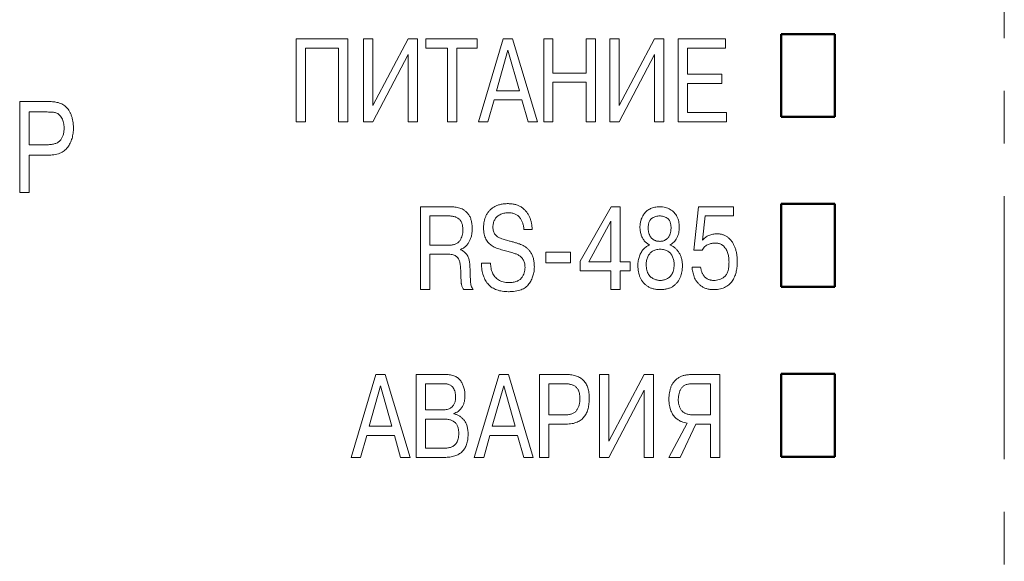
# Model space of a CAD drawing. Units: millimetres. Extents: x 2171 to 3046, y 1134 to 1431.
# Drawn here: x 2705 to 2728, y 1275 to 1288 of the extents above; entities that cross this region are included whole.
import ezdxf

# ---------------------------------------------------------------- set-up
doc = ezdxf.new("R2010")
doc.units = ezdxf.units.MM
doc.linetypes.add('CENTER', pattern=[10.16, 6.35, -1.27, 1.27, -1.27])
for name, color, linetype, lineweight in [('main', 5, 'Continuous', 50), ('text', 7, 'Continuous', 20), ('ОСЕВЫЕ', 1, 'CENTER', 15)]:
    doc.layers.add(name, color=color, linetype=linetype, lineweight=lineweight)

msp = doc.modelspace()

# ---------------------------------------------------------------- linework, layer by layer
at = {"color": 7, "linetype": 'Continuous', "lineweight": 15}
for p, q in [((2711.364, 1285.788), (2711.364, 1287.788)), ((2711.364, 1287.788), (2712.614, 1287.788)), ((2712.614, 1287.788), (2712.614, 1285.788)), ((2712.989, 1285.788), (2712.989, 1287.788)), ((2712.989, 1287.788), (2713.214, 1287.788)), ((2713.214, 1286.179), (2714.064, 1287.788)), ((2713.214, 1287.788), (2713.214, 1286.179)), ((2714.064, 1287.788), (2714.289, 1287.788)), ((2714.289, 1287.788), (2714.289, 1285.788)), ((2714.493, 1287.566), (2714.493, 1287.788)), ((2714.493, 1287.788), (2715.734, 1287.788)), ((2715.734, 1287.788), (2715.734, 1287.566)), ((2715.764, 1285.788), (2716.362, 1287.788)), ((2716.362, 1287.788), (2716.59, 1287.788)), ((2716.59, 1287.788), (2717.189, 1285.788)), ((2717.339, 1285.788), (2717.339, 1287.788)), ((2717.339, 1287.788), (2717.564, 1287.788)), ((2717.564, 1287.788), (2717.564, 1286.963)), ((2718.364, 1286.963), (2718.364, 1287.788)), ((2718.364, 1287.788), (2718.589, 1287.788)), ((2718.589, 1287.788), (2718.589, 1285.788)), ((2718.939, 1285.788), (2718.939, 1287.788)), ((2718.939, 1287.788), (2719.164, 1287.788)), ((2719.164, 1286.179), (2720.014, 1287.788)), ((2719.164, 1287.788), (2719.164, 1286.179)), ((2720.014, 1287.788), (2720.239, 1287.788)), ((2720.239, 1287.788), (2720.239, 1285.788)), ((2720.589, 1285.788), (2720.589, 1287.788)), ((2720.589, 1287.788), (2721.725, 1287.788)), ((2721.725, 1287.788), (2721.725, 1287.566)), ((2711.589, 1287.566), (2711.589, 1285.788)), ((2712.389, 1287.566), (2711.589, 1287.566)), ((2712.389, 1285.788), (2712.389, 1287.566)), ((2715.014, 1287.566), (2714.493, 1287.566)), ((2715.014, 1285.788), (2715.014, 1287.566)), ((2715.734, 1287.566), (2715.239, 1287.566)), ((2715.239, 1287.566), (2715.239, 1285.788)), ((2716.475, 1287.519), (2716.198, 1286.538)), ((2716.752, 1286.538), (2716.475, 1287.519)), ((2721.725, 1287.566), (2720.814, 1287.566)), ((2720.814, 1287.566), (2720.814, 1286.938)), ((2714.064, 1287.411), (2713.214, 1285.788)), ((2714.064, 1285.788), (2714.064, 1287.411)), ((2720.014, 1287.411), (2719.164, 1285.788)), ((2720.014, 1285.788), (2720.014, 1287.411)), ((2717.564, 1286.963), (2718.364, 1286.963)), ((2717.564, 1286.741), (2717.564, 1285.788)), ((2718.364, 1286.741), (2717.564, 1286.741)), ((2718.364, 1285.788), (2718.364, 1286.741)), ((2720.814, 1286.938), (2721.641, 1286.938)), ((2721.641, 1286.716), (2720.814, 1286.716)), ((2720.814, 1286.716), (2720.814, 1286.009)), ((2721.641, 1286.938), (2721.641, 1286.716)), ((2716.198, 1286.538), (2716.752, 1286.538)), ((2716.141, 1286.316), (2715.991, 1285.788)), ((2716.809, 1286.316), (2716.141, 1286.316)), ((2716.961, 1285.788), (2716.809, 1286.316)), ((2720.814, 1286.009), (2721.751, 1286.009)), ((2721.751, 1286.009), (2721.751, 1285.788)), ((2711.589, 1285.788), (2711.364, 1285.788)), ((2712.614, 1285.788), (2712.389, 1285.788)), ((2713.214, 1285.788), (2712.989, 1285.788)), ((2714.289, 1285.788), (2714.064, 1285.788)), ((2715.239, 1285.788), (2715.014, 1285.788)), ((2715.991, 1285.788), (2715.764, 1285.788)), ((2717.189, 1285.788), (2716.961, 1285.788)), ((2717.564, 1285.788), (2717.339, 1285.788)), ((2718.589, 1285.788), (2718.364, 1285.788)), ((2719.164, 1285.788), (2718.939, 1285.788)), ((2720.239, 1285.788), (2720.014, 1285.788)), ((2721.751, 1285.788), (2720.589, 1285.788)), ((2714.364, 1281.738), (2714.364, 1283.738)), ((2714.364, 1283.738), (2715.081, 1283.738)), ((2718.223, 1282.422), (2718.971, 1283.738)), ((2718.971, 1283.738), (2719.189, 1283.738)), ((2719.189, 1283.738), (2719.189, 1282.409)), ((2720.966, 1282.69), (2721.076, 1283.738)), ((2721.076, 1283.738), (2721.923, 1283.738)), ((2721.923, 1283.738), (2721.923, 1283.516)), ((2715.036, 1283.516), (2714.589, 1283.516)), ((2714.589, 1283.516), (2714.589, 1282.813)), ((2718.964, 1283.391), (2718.426, 1282.409)), ((2718.964, 1282.409), (2718.964, 1283.391)), ((2721.234, 1283.516), (2721.171, 1282.93)), ((2721.923, 1283.516), (2721.234, 1283.516)), ((2717.065, 1283.188), (2716.861, 1283.188)), ((2714.589, 1282.813), (2715.069, 1282.813)), ((2715.328, 1282.709), (2715.328, 1282.701)), ((2721.162, 1282.69), (2720.966, 1282.69)), ((2714.589, 1282.591), (2714.589, 1281.738)), ((2715.041, 1282.591), (2714.589, 1282.591)), ((2717.389, 1282.388), (2717.389, 1282.641)), ((2717.389, 1282.641), (2717.989, 1282.641)), ((2717.989, 1282.641), (2717.989, 1282.388)), ((2715.834, 1282.374), (2716.056, 1282.374)), ((2717.989, 1282.388), (2717.389, 1282.388)), ((2718.223, 1282.188), (2718.223, 1282.422)), ((2718.426, 1282.409), (2718.964, 1282.409)), ((2719.189, 1282.409), (2719.429, 1282.409)), ((2719.429, 1282.409), (2719.429, 1282.188)), ((2720.921, 1282.276), (2721.126, 1282.276)), ((2718.964, 1282.188), (2718.223, 1282.188)), ((2718.964, 1281.738), (2718.964, 1282.188)), ((2719.429, 1282.188), (2719.189, 1282.188)), ((2719.189, 1282.188), (2719.189, 1281.738)), ((2714.589, 1281.738), (2714.364, 1281.738)), ((2715.637, 1281.738), (2715.409, 1281.738)), ((2719.189, 1281.738), (2718.964, 1281.738)), ((2712.689, 1277.688), (2713.287, 1279.688)), ((2713.287, 1279.688), (2713.515, 1279.688)), ((2713.515, 1279.688), (2714.114, 1277.688)), ((2714.264, 1279.688), (2714.964, 1279.688)), ((2714.264, 1277.688), (2714.264, 1279.688)), ((2715.664, 1277.688), (2716.262, 1279.688)), ((2716.262, 1279.688), (2716.49, 1279.688)), ((2716.49, 1279.688), (2717.089, 1277.688)), ((2717.239, 1279.688), (2717.893, 1279.688)), ((2717.239, 1277.688), (2717.239, 1279.688)), ((2718.689, 1277.688), (2718.689, 1279.688)), ((2718.689, 1279.688), (2718.914, 1279.688)), ((2718.914, 1278.079), (2719.764, 1279.688)), ((2718.914, 1279.688), (2718.914, 1278.079)), ((2719.764, 1279.688), (2719.989, 1279.688)), ((2719.989, 1279.688), (2719.989, 1277.688)), ((2720.91, 1279.688), (2721.589, 1279.688)), ((2721.589, 1279.688), (2721.589, 1277.688)), ((2713.4, 1279.419), (2713.123, 1278.438)), ((2713.677, 1278.438), (2713.4, 1279.419)), ((2714.489, 1279.466), (2714.489, 1278.834)), ((2714.916, 1279.466), (2714.489, 1279.466)), ((2716.375, 1279.419), (2716.098, 1278.438)), ((2716.652, 1278.438), (2716.375, 1279.419)), ((2717.464, 1279.466), (2717.464, 1278.713)), ((2717.851, 1279.466), (2717.464, 1279.466)), ((2721.364, 1279.466), (2720.927, 1279.466)), ((2721.364, 1278.713), (2721.364, 1279.466)), ((2719.764, 1279.311), (2718.914, 1277.688)), ((2719.764, 1277.688), (2719.764, 1279.311)), ((2714.489, 1278.834), (2714.909, 1278.834)), ((2715.167, 1278.747), (2715.167, 1278.74)), ((2717.464, 1278.713), (2717.851, 1278.713)), ((2720.956, 1278.713), (2721.364, 1278.713)), ((2713.123, 1278.438), (2713.677, 1278.438)), ((2714.489, 1278.613), (2714.489, 1277.909)), ((2714.926, 1278.613), (2714.489, 1278.613)), ((2716.098, 1278.438), (2716.652, 1278.438)), ((2717.878, 1278.491), (2717.464, 1278.491)), ((2717.464, 1278.491), (2717.464, 1277.688)), ((2720.364, 1277.688), (2720.8, 1278.518)), ((2721.011, 1278.491), (2720.632, 1277.688)), ((2721.364, 1278.491), (2721.011, 1278.491)), ((2721.364, 1277.688), (2721.364, 1278.491)), ((2713.066, 1278.216), (2712.916, 1277.688)), ((2713.734, 1278.216), (2713.066, 1278.216)), ((2713.886, 1277.688), (2713.734, 1278.216)), ((2716.041, 1278.216), (2715.891, 1277.688)), ((2716.709, 1278.216), (2716.041, 1278.216)), ((2716.861, 1277.688), (2716.709, 1278.216)), ((2712.916, 1277.688), (2712.689, 1277.688)), ((2714.114, 1277.688), (2713.886, 1277.688)), ((2714.939, 1277.688), (2714.264, 1277.688)), ((2714.489, 1277.909), (2714.926, 1277.909)), ((2715.891, 1277.688), (2715.664, 1277.688)), ((2717.089, 1277.688), (2716.861, 1277.688)), ((2717.464, 1277.688), (2717.239, 1277.688)), ((2718.914, 1277.688), (2718.689, 1277.688)), ((2719.989, 1277.688), (2719.764, 1277.688)), ((2720.632, 1277.688), (2720.364, 1277.688)), ((2721.589, 1277.688), (2721.364, 1277.688))]:
    msp.add_line(p, q, dxfattribs=at)
for points, knots in [([(2715.081, 1283.738), (2715.101, 1283.737), (2715.14, 1283.737), (2715.198, 1283.731), (2715.256, 1283.721), (2715.313, 1283.709), (2715.37, 1283.688), (2715.423, 1283.656), (2715.474, 1283.612), (2715.514, 1283.568), (2715.543, 1283.526), (2715.562, 1283.491), (2715.578, 1283.452), (2715.591, 1283.409), (2715.601, 1283.363), (2715.609, 1283.313), (2715.613, 1283.259), (2715.613, 1283.222), (2715.614, 1283.203)], [0, 0, 0, 0, 0.067582, 0.134971, 0.202115, 0.269617, 0.337867, 0.409146, 0.485828, 0.56907, 0.613412, 0.659555, 0.707806, 0.75922, 0.81407, 0.871893, 0.933782, 1, 1, 1, 1]), ([(2715.889, 1283.233), (2715.889, 1283.258), (2715.89, 1283.309), (2715.902, 1283.382), (2715.92, 1283.453), (2715.945, 1283.52), (2715.979, 1283.583), (2716.023, 1283.64), (2716.076, 1283.69), (2716.128, 1283.726), (2716.174, 1283.751), (2716.211, 1283.768), (2716.251, 1283.782), (2716.293, 1283.793), (2716.338, 1283.802), (2716.385, 1283.808), (2716.435, 1283.812), (2716.469, 1283.813), (2716.486, 1283.813)], [0, 0, 0, 0, 0.080989, 0.159447, 0.236237, 0.311749, 0.386925, 0.461647, 0.538438, 0.61848, 0.660416, 0.703291, 0.747551, 0.793709, 0.842119, 0.89209, 0.944674, 1, 1, 1, 1]), ([(2716.486, 1283.813), (2716.502, 1283.812), (2716.533, 1283.812), (2716.579, 1283.808), (2716.623, 1283.801), (2716.664, 1283.791), (2716.704, 1283.779), (2716.741, 1283.763), (2716.776, 1283.745), (2716.82, 1283.717), (2716.869, 1283.677), (2716.921, 1283.622), (2716.964, 1283.561), (2716.998, 1283.493), (2717.024, 1283.421), (2717.045, 1283.346), (2717.058, 1283.268), (2717.063, 1283.215), (2717.065, 1283.188)], [0, 0, 0, 0, 0.049927, 0.097956, 0.144353, 0.188898, 0.231843, 0.274003, 0.315344, 0.356188, 0.436482, 0.514325, 0.592164, 0.671002, 0.751236, 0.832704, 0.915347, 1, 1, 1, 1]), ([(2719.664, 1283.244), (2719.664, 1283.259), (2719.664, 1283.288), (2719.67, 1283.332), (2719.678, 1283.376), (2719.689, 1283.42), (2719.704, 1283.463), (2719.723, 1283.503), (2719.745, 1283.542), (2719.772, 1283.58), (2719.802, 1283.614), (2719.838, 1283.645), (2719.877, 1283.672), (2719.921, 1283.696), (2719.97, 1283.715), (2720.023, 1283.728), (2720.08, 1283.736), (2720.119, 1283.737), (2720.14, 1283.738)], [0, 0, 0, 0, 0.057124, 0.114087, 0.171656, 0.230106, 0.288901, 0.346769, 0.405172, 0.46349, 0.522899, 0.583399, 0.645196, 0.709387, 0.776746, 0.846589, 0.921108, 1, 1, 1, 1]), ([(2720.14, 1283.738), (2720.164, 1283.737), (2720.21, 1283.736), (2720.277, 1283.724), (2720.338, 1283.704), (2720.395, 1283.676), (2720.446, 1283.642), (2720.491, 1283.601), (2720.528, 1283.554), (2720.559, 1283.5), (2720.584, 1283.442), (2720.601, 1283.379), (2720.612, 1283.313), (2720.613, 1283.267), (2720.614, 1283.244)], [0, 0, 0, 0, 0.0922066, 0.1795328, 0.2625582, 0.3435537, 0.4229668, 0.5006548, 0.5783939, 0.6579566, 0.7397914, 0.8227598, 0.9093355, 1, 1, 1, 1]), ([(2715.389, 1283.175), (2715.388, 1283.19), (2715.388, 1283.219), (2715.384, 1283.26), (2715.377, 1283.298), (2715.368, 1283.333), (2715.355, 1283.364), (2715.34, 1283.392), (2715.322, 1283.417), (2715.301, 1283.438), (2715.277, 1283.457), (2715.251, 1283.473), (2715.222, 1283.486), (2715.19, 1283.498), (2715.156, 1283.506), (2715.118, 1283.512), (2715.078, 1283.516), (2715.05, 1283.516), (2715.036, 1283.516)], [0, 0, 0, 0, 0.078601, 0.15128, 0.218583, 0.2821, 0.340832, 0.397255, 0.450603, 0.50274, 0.555258, 0.609383, 0.665498, 0.724782, 0.787285, 0.853557, 0.924864, 1, 1, 1, 1]), ([(2716.484, 1283.591), (2716.465, 1283.591), (2716.429, 1283.59), (2716.376, 1283.581), (2716.327, 1283.567), (2716.282, 1283.548), (2716.243, 1283.523), (2716.208, 1283.494), (2716.179, 1283.461), (2716.155, 1283.424), (2716.136, 1283.384), (2716.123, 1283.341), (2716.115, 1283.296), (2716.114, 1283.266), (2716.114, 1283.25)], [0, 0, 0, 0, 0.100525, 0.193917, 0.282718, 0.3677, 0.448985, 0.527619, 0.604609, 0.681676, 0.759205, 0.837731, 0.917331, 1, 1, 1, 1]), ([(2716.861, 1283.188), (2716.859, 1283.214), (2716.854, 1283.266), (2716.835, 1283.341), (2716.805, 1283.409), (2716.774, 1283.462), (2716.744, 1283.5), (2716.717, 1283.524), (2716.686, 1283.545), (2716.653, 1283.562), (2716.616, 1283.575), (2716.575, 1283.585), (2716.531, 1283.59), (2716.5, 1283.591), (2716.484, 1283.591)], [0, 0, 0, 0, 0.128545, 0.250489, 0.369902, 0.487495, 0.545997, 0.603831, 0.662579, 0.722447, 0.785861, 0.852328, 0.923889, 1, 1, 1, 1]), ([(2720.14, 1283.516), (2720.125, 1283.516), (2720.094, 1283.514), (2720.048, 1283.503), (2720.002, 1283.486), (2719.963, 1283.467), (2719.934, 1283.447), (2719.915, 1283.427), (2719.899, 1283.403), (2719.886, 1283.376), (2719.876, 1283.344), (2719.869, 1283.309), (2719.864, 1283.269), (2719.864, 1283.242), (2719.864, 1283.228)], [0, 0, 0, 0, 0.099472, 0.201106, 0.308479, 0.422805, 0.481641, 0.540898, 0.603028, 0.668418, 0.741415, 0.819884, 0.905894, 1, 1, 1, 1]), ([(2720.414, 1283.228), (2720.413, 1283.242), (2720.413, 1283.27), (2720.408, 1283.309), (2720.402, 1283.345), (2720.391, 1283.376), (2720.379, 1283.404), (2720.363, 1283.428), (2720.344, 1283.447), (2720.315, 1283.468), (2720.277, 1283.486), (2720.232, 1283.504), (2720.186, 1283.514), (2720.155, 1283.516), (2720.14, 1283.516)], [0, 0, 0, 0, 0.0952428, 0.1815086, 0.2610518, 0.3331826, 0.3995423, 0.4613766, 0.5201941, 0.5785095, 0.6912584, 0.797642, 0.9002326, 1, 1, 1, 1]), ([(2715.069, 1282.813), (2715.083, 1282.813), (2715.111, 1282.814), (2715.152, 1282.819), (2715.189, 1282.828), (2715.222, 1282.84), (2715.252, 1282.857), (2715.279, 1282.876), (2715.301, 1282.9), (2715.326, 1282.936), (2715.35, 1282.985), (2715.373, 1283.046), (2715.386, 1283.11), (2715.388, 1283.153), (2715.389, 1283.175)], [0, 0, 0, 0, 0.079674, 0.153454, 0.221537, 0.286083, 0.347452, 0.406864, 0.465678, 0.525243, 0.645068, 0.762859, 0.880352, 1, 1, 1, 1]), ([(2715.614, 1283.203), (2715.613, 1283.188), (2715.613, 1283.157), (2715.609, 1283.112), (2715.603, 1283.069), (2715.594, 1283.028), (2715.583, 1282.988), (2715.569, 1282.95), (2715.552, 1282.914), (2715.534, 1282.88), (2715.513, 1282.848), (2715.491, 1282.819), (2715.467, 1282.793), (2715.442, 1282.77), (2715.416, 1282.75), (2715.388, 1282.733), (2715.359, 1282.719), (2715.338, 1282.712), (2715.328, 1282.709)], [0, 0, 0, 0, 0.076122, 0.14994, 0.221023, 0.289626, 0.357438, 0.423602, 0.488275, 0.552376, 0.614813, 0.674545, 0.731585, 0.786817, 0.840663, 0.894078, 0.947004, 1, 1, 1, 1]), ([(2716.571, 1282.633), (2716.53, 1282.644), (2716.447, 1282.667), (2716.342, 1282.694), (2716.258, 1282.72), (2716.199, 1282.741), (2716.145, 1282.765), (2716.096, 1282.792), (2716.051, 1282.823), (2716.011, 1282.861), (2715.975, 1282.905), (2715.944, 1282.956), (2715.919, 1283.014), (2715.901, 1283.08), (2715.89, 1283.154), (2715.889, 1283.206), (2715.889, 1283.233)], [0, 0, 0, 0, 0.124672, 0.256654, 0.322071, 0.383851, 0.441716, 0.496622, 0.549822, 0.603589, 0.65927, 0.717637, 0.7795, 0.846709, 0.919668, 1, 1, 1, 1]), ([(2716.114, 1283.25), (2716.114, 1283.232), (2716.115, 1283.197), (2716.126, 1283.148), (2716.142, 1283.105), (2716.167, 1283.068), (2716.196, 1283.039), (2716.226, 1283.012), (2716.258, 1282.992), (2716.294, 1282.975), (2716.336, 1282.961), (2716.385, 1282.945), (2716.444, 1282.929), (2716.487, 1282.917), (2716.51, 1282.911)], [0, 0, 0, 0, 0.095091, 0.180969, 0.259763, 0.334584, 0.406504, 0.475245, 0.541996, 0.607187, 0.680505, 0.770757, 0.877177, 1, 1, 1, 1]), ([(2719.898, 1282.816), (2719.885, 1282.823), (2719.86, 1282.835), (2719.826, 1282.859), (2719.794, 1282.886), (2719.766, 1282.918), (2719.742, 1282.953), (2719.721, 1282.99), (2719.703, 1283.029), (2719.688, 1283.071), (2719.678, 1283.114), (2719.669, 1283.157), (2719.665, 1283.201), (2719.664, 1283.23), (2719.664, 1283.244)], [0, 0, 0, 0, 0.082033, 0.162753, 0.242748, 0.324882, 0.407522, 0.490339, 0.573761, 0.659565, 0.74559, 0.831206, 0.915821, 1, 1, 1, 1]), ([(2719.864, 1283.228), (2719.864, 1283.216), (2719.864, 1283.192), (2719.867, 1283.157), (2719.873, 1283.125), (2719.881, 1283.094), (2719.891, 1283.065), (2719.903, 1283.038), (2719.918, 1283.013), (2719.934, 1282.99), (2719.953, 1282.97), (2719.974, 1282.952), (2719.997, 1282.937), (2720.022, 1282.924), (2720.049, 1282.915), (2720.077, 1282.907), (2720.108, 1282.904), (2720.129, 1282.903), (2720.14, 1282.903)], [0, 0, 0, 0, 0.075186, 0.146586, 0.214739, 0.280588, 0.342938, 0.40406, 0.463097, 0.522088, 0.579867, 0.636047, 0.693195, 0.750292, 0.80856, 0.869313, 0.932855, 1, 1, 1, 1]), ([(2720.14, 1282.903), (2720.15, 1282.903), (2720.17, 1282.903), (2720.2, 1282.908), (2720.228, 1282.914), (2720.253, 1282.924), (2720.278, 1282.936), (2720.301, 1282.951), (2720.322, 1282.969), (2720.341, 1282.989), (2720.358, 1283.012), (2720.373, 1283.037), (2720.386, 1283.064), (2720.396, 1283.093), (2720.404, 1283.123), (2720.409, 1283.156), (2720.413, 1283.191), (2720.413, 1283.215), (2720.414, 1283.228)], [0, 0, 0, 0, 0.064284, 0.125922, 0.185287, 0.242675, 0.29904, 0.355423, 0.411958, 0.470056, 0.529253, 0.589078, 0.651271, 0.71505, 0.780733, 0.849979, 0.923526, 1, 1, 1, 1]), ([(2720.614, 1283.244), (2720.613, 1283.221), (2720.612, 1283.176), (2720.6, 1283.11), (2720.582, 1283.046), (2720.557, 1282.987), (2720.525, 1282.931), (2720.485, 1282.884), (2720.437, 1282.844), (2720.401, 1282.826), (2720.382, 1282.816)], [0, 0, 0, 0, 0.133109, 0.263235, 0.390427, 0.517402, 0.641033, 0.76009, 0.878262, 1, 1, 1, 1]), ([(2716.51, 1282.911), (2716.54, 1282.904), (2716.597, 1282.889), (2716.678, 1282.866), (2716.749, 1282.842), (2716.813, 1282.818), (2716.872, 1282.789), (2716.926, 1282.75), (2716.976, 1282.7), (2717.015, 1282.652), (2717.044, 1282.608), (2717.063, 1282.572), (2717.078, 1282.531), (2717.091, 1282.488), (2717.101, 1282.442), (2717.108, 1282.392), (2717.113, 1282.34), (2717.113, 1282.303), (2717.114, 1282.285)], [0, 0, 0, 0, 0.096289, 0.183241, 0.260683, 0.329391, 0.394167, 0.46236, 0.534542, 0.612862, 0.654266, 0.69649, 0.740693, 0.787144, 0.836287, 0.887638, 0.942284, 1, 1, 1, 1]), ([(2721.171, 1282.93), (2721.182, 1282.942), (2721.205, 1282.967), (2721.244, 1282.998), (2721.284, 1283.025), (2721.328, 1283.046), (2721.373, 1283.063), (2721.422, 1283.075), (2721.472, 1283.083), (2721.507, 1283.084), (2721.525, 1283.084)], [0, 0, 0, 0, 0.127563, 0.251588, 0.37259, 0.494039, 0.615325, 0.739683, 0.867517, 1, 1, 1, 1]), ([(2721.525, 1283.084), (2721.537, 1283.084), (2721.562, 1283.084), (2721.598, 1283.079), (2721.633, 1283.073), (2721.666, 1283.063), (2721.698, 1283.051), (2721.73, 1283.036), (2721.759, 1283.018), (2721.797, 1282.991), (2721.841, 1282.951), (2721.888, 1282.895), (2721.926, 1282.83), (2721.958, 1282.758), (2721.983, 1282.679), (2722.001, 1282.595), (2722.012, 1282.505), (2722.013, 1282.444), (2722.014, 1282.412)], [0, 0, 0, 0, 0.0402993, 0.0791755, 0.1171932, 0.1546558, 0.1915884, 0.2283704, 0.2654291, 0.3030347, 0.3787883, 0.4559875, 0.5363641, 0.6212696, 0.7101769, 0.8024281, 0.8988109, 1, 1, 1, 1]), ([(2715.328, 1282.701), (2715.344, 1282.694), (2715.376, 1282.681), (2715.418, 1282.654), (2715.454, 1282.622), (2715.483, 1282.586), (2715.506, 1282.546), (2715.524, 1282.504), (2715.538, 1282.46), (2715.547, 1282.413), (2715.553, 1282.361), (2715.557, 1282.302), (2715.561, 1282.235), (2715.563, 1282.187), (2715.564, 1282.162)], [0, 0, 0, 0, 0.084088, 0.162441, 0.236861, 0.309445, 0.381736, 0.453397, 0.525918, 0.600217, 0.68178, 0.775397, 0.88126, 1, 1, 1, 1]), ([(2719.614, 1282.315), (2719.614, 1282.335), (2719.615, 1282.375), (2719.622, 1282.434), (2719.633, 1282.49), (2719.649, 1282.542), (2719.669, 1282.592), (2719.692, 1282.637), (2719.719, 1282.679), (2719.75, 1282.715), (2719.783, 1282.748), (2719.819, 1282.776), (2719.857, 1282.799), (2719.884, 1282.811), (2719.898, 1282.816)], [0, 0, 0, 0, 0.099456, 0.195628, 0.287958, 0.377841, 0.465029, 0.548229, 0.628271, 0.706088, 0.781773, 0.855807, 0.928136, 1, 1, 1, 1]), ([(2720.152, 1282.713), (2720.134, 1282.712), (2720.099, 1282.711), (2720.049, 1282.702), (2720.004, 1282.686), (2719.963, 1282.665), (2719.928, 1282.638), (2719.897, 1282.606), (2719.871, 1282.57), (2719.85, 1282.529), (2719.833, 1282.486), (2719.822, 1282.439), (2719.815, 1282.39), (2719.814, 1282.356), (2719.814, 1282.339)], [0, 0, 0, 0, 0.0952311, 0.1835102, 0.2667907, 0.3466559, 0.424224, 0.5006468, 0.5780913, 0.6576366, 0.7394521, 0.8225639, 0.9096209, 1, 1, 1, 1]), ([(2720.489, 1282.339), (2720.488, 1282.356), (2720.487, 1282.39), (2720.481, 1282.439), (2720.469, 1282.486), (2720.453, 1282.53), (2720.432, 1282.57), (2720.406, 1282.607), (2720.376, 1282.638), (2720.34, 1282.665), (2720.3, 1282.687), (2720.254, 1282.702), (2720.205, 1282.711), (2720.17, 1282.712), (2720.152, 1282.713)], [0, 0, 0, 0, 0.090614, 0.177802, 0.261961, 0.34375, 0.423796, 0.501441, 0.578063, 0.655965, 0.735433, 0.818058, 0.905891, 1, 1, 1, 1]), ([(2720.382, 1282.816), (2720.393, 1282.812), (2720.415, 1282.804), (2720.447, 1282.788), (2720.477, 1282.77), (2720.506, 1282.749), (2720.533, 1282.725), (2720.558, 1282.698), (2720.582, 1282.668), (2720.604, 1282.636), (2720.624, 1282.602), (2720.641, 1282.565), (2720.656, 1282.528), (2720.668, 1282.488), (2720.677, 1282.447), (2720.684, 1282.405), (2720.688, 1282.36), (2720.688, 1282.33), (2720.689, 1282.315)], [0, 0, 0, 0, 0.056701, 0.112878, 0.168976, 0.225442, 0.282713, 0.341661, 0.401388, 0.464001, 0.52725, 0.590667, 0.65545, 0.720555, 0.787397, 0.855999, 0.927219, 1, 1, 1, 1]), ([(2721.47, 1282.863), (2721.459, 1282.862), (2721.434, 1282.862), (2721.396, 1282.855), (2721.356, 1282.844), (2721.312, 1282.83), (2721.269, 1282.81), (2721.229, 1282.778), (2721.192, 1282.738), (2721.173, 1282.707), (2721.162, 1282.69)], [0, 0, 0, 0, 0.093947, 0.197558, 0.3108, 0.435113, 0.56426, 0.698753, 0.84274, 1, 1, 1, 1]), ([(2721.814, 1282.409), (2721.813, 1282.422), (2721.813, 1282.449), (2721.809, 1282.491), (2721.803, 1282.535), (2721.795, 1282.583), (2721.782, 1282.632), (2721.761, 1282.681), (2721.733, 1282.728), (2721.705, 1282.766), (2721.678, 1282.794), (2721.656, 1282.813), (2721.63, 1282.828), (2721.603, 1282.841), (2721.573, 1282.85), (2721.541, 1282.858), (2721.506, 1282.862), (2721.482, 1282.862), (2721.47, 1282.863)], [0, 0, 0, 0, 0.060176, 0.124809, 0.195352, 0.271268, 0.350558, 0.431692, 0.516097, 0.605411, 0.650957, 0.696698, 0.742233, 0.788702, 0.837888, 0.889028, 0.942838, 1, 1, 1, 1]), ([(2715.339, 1282.131), (2715.338, 1282.156), (2715.337, 1282.204), (2715.332, 1282.271), (2715.326, 1282.33), (2715.319, 1282.381), (2715.308, 1282.426), (2715.291, 1282.467), (2715.267, 1282.502), (2715.238, 1282.535), (2715.2, 1282.561), (2715.155, 1282.579), (2715.1, 1282.59), (2715.061, 1282.591), (2715.041, 1282.591)], [0, 0, 0, 0, 0.119234, 0.225135, 0.318337, 0.397909, 0.469564, 0.536987, 0.603936, 0.670871, 0.740561, 0.816298, 0.902184, 1, 1, 1, 1]), ([(2716.889, 1282.275), (2716.888, 1282.294), (2716.887, 1282.33), (2716.878, 1282.382), (2716.862, 1282.428), (2716.841, 1282.468), (2716.815, 1282.501), (2716.787, 1282.531), (2716.757, 1282.555), (2716.725, 1282.575), (2716.69, 1282.59), (2716.653, 1282.606), (2716.613, 1282.62), (2716.585, 1282.629), (2716.571, 1282.633)], [0, 0, 0, 0, 0.108246, 0.207385, 0.298142, 0.383864, 0.465262, 0.541732, 0.614955, 0.685519, 0.757208, 0.834041, 0.914667, 1, 1, 1, 1]), ([(2716.486, 1281.688), (2716.461, 1281.688), (2716.411, 1281.689), (2716.339, 1281.697), (2716.272, 1281.711), (2716.209, 1281.729), (2716.152, 1281.754), (2716.098, 1281.783), (2716.05, 1281.818), (2716.007, 1281.858), (2715.968, 1281.905), (2715.934, 1281.956), (2715.906, 1282.013), (2715.881, 1282.075), (2715.862, 1282.142), (2715.848, 1282.215), (2715.837, 1282.292), (2715.835, 1282.346), (2715.834, 1282.374)], [0, 0, 0, 0, 0.071054, 0.137747, 0.201338, 0.261509, 0.319309, 0.375258, 0.429969, 0.484829, 0.540121, 0.596592, 0.655247, 0.716737, 0.78163, 0.849981, 0.922689, 1, 1, 1, 1]), ([(2716.056, 1282.374), (2716.057, 1282.354), (2716.058, 1282.314), (2716.067, 1282.255), (2716.082, 1282.198), (2716.102, 1282.144), (2716.128, 1282.093), (2716.162, 1282.048), (2716.202, 1282.007), (2716.249, 1281.972), (2716.303, 1281.944), (2716.363, 1281.923), (2716.43, 1281.911), (2716.476, 1281.91), (2716.5, 1281.909)], [0, 0, 0, 0, 0.084036, 0.165597, 0.246239, 0.325577, 0.404029, 0.481284, 0.55927, 0.639214, 0.722001, 0.808428, 0.900865, 1, 1, 1, 1]), ([(2717.114, 1282.285), (2717.113, 1282.266), (2717.113, 1282.229), (2717.106, 1282.175), (2717.096, 1282.121), (2717.081, 1282.069), (2717.063, 1282.018), (2717.04, 1281.968), (2717.013, 1281.92), (2716.983, 1281.873), (2716.947, 1281.829), (2716.903, 1281.79), (2716.851, 1281.759), (2716.792, 1281.732), (2716.726, 1281.712), (2716.652, 1281.698), (2716.572, 1281.689), (2716.515, 1281.688), (2716.486, 1281.688)], [0, 0, 0, 0, 0.05652, 0.111788, 0.166869, 0.2214, 0.276003, 0.331153, 0.386668, 0.443749, 0.500949, 0.559475, 0.620313, 0.684845, 0.75469, 0.8296, 0.911476, 1, 1, 1, 1]), ([(2716.5, 1281.909), (2716.518, 1281.91), (2716.553, 1281.911), (2716.602, 1281.915), (2716.648, 1281.924), (2716.688, 1281.937), (2716.725, 1281.953), (2716.757, 1281.973), (2716.785, 1281.997), (2716.814, 1282.033), (2716.843, 1282.082), (2716.87, 1282.144), (2716.886, 1282.209), (2716.888, 1282.253), (2716.889, 1282.275)], [0, 0, 0, 0, 0.088675, 0.170654, 0.245963, 0.316028, 0.381294, 0.442759, 0.501477, 0.559359, 0.672903, 0.782267, 0.890516, 1, 1, 1, 1]), ([(2720.152, 1281.738), (2720.137, 1281.738), (2720.107, 1281.738), (2720.064, 1281.742), (2720.022, 1281.748), (2719.983, 1281.758), (2719.945, 1281.769), (2719.909, 1281.783), (2719.876, 1281.799), (2719.834, 1281.825), (2719.788, 1281.861), (2719.739, 1281.911), (2719.698, 1281.968), (2719.667, 1282.031), (2719.643, 1282.098), (2719.626, 1282.168), (2719.616, 1282.24), (2719.614, 1282.29), (2719.614, 1282.315)], [0, 0, 0, 0, 0.051187, 0.09993, 0.146814, 0.192117, 0.235977, 0.278777, 0.320635, 0.361665, 0.44145, 0.519392, 0.596212, 0.674645, 0.754048, 0.834664, 0.915936, 1, 1, 1, 1]), ([(2719.814, 1282.339), (2719.814, 1282.315), (2719.816, 1282.271), (2719.826, 1282.208), (2719.845, 1282.153), (2719.872, 1282.105), (2719.903, 1282.066), (2719.936, 1282.033), (2719.972, 1282.007), (2720.01, 1281.989), (2720.048, 1281.976), (2720.084, 1281.966), (2720.119, 1281.961), (2720.141, 1281.96), (2720.152, 1281.959)], [0, 0, 0, 0, 0.122449, 0.232718, 0.333157, 0.427028, 0.51503, 0.596172, 0.672553, 0.745861, 0.816065, 0.881665, 0.942526, 1, 1, 1, 1]), ([(2720.152, 1281.959), (2720.164, 1281.96), (2720.187, 1281.961), (2720.222, 1281.966), (2720.258, 1281.976), (2720.296, 1281.988), (2720.333, 1282.007), (2720.368, 1282.032), (2720.401, 1282.066), (2720.431, 1282.104), (2720.458, 1282.151), (2720.475, 1282.207), (2720.487, 1282.27), (2720.488, 1282.315), (2720.489, 1282.339)], [0, 0, 0, 0, 0.059574, 0.121165, 0.186825, 0.256222, 0.32868, 0.404022, 0.484266, 0.570965, 0.663991, 0.764948, 0.876111, 1, 1, 1, 1]), ([(2720.689, 1282.315), (2720.688, 1282.289), (2720.687, 1282.24), (2720.676, 1282.167), (2720.66, 1282.097), (2720.637, 1282.03), (2720.606, 1281.967), (2720.567, 1281.911), (2720.519, 1281.86), (2720.472, 1281.824), (2720.431, 1281.799), (2720.397, 1281.782), (2720.361, 1281.769), (2720.324, 1281.758), (2720.284, 1281.749), (2720.242, 1281.742), (2720.198, 1281.738), (2720.168, 1281.738), (2720.152, 1281.738)], [0, 0, 0, 0, 0.084884, 0.16699, 0.246944, 0.32617, 0.403788, 0.480074, 0.557379, 0.636864, 0.677878, 0.719326, 0.761951, 0.805793, 0.851504, 0.898802, 0.948396, 1, 1, 1, 1]), ([(2721.451, 1281.738), (2721.434, 1281.738), (2721.402, 1281.739), (2721.355, 1281.743), (2721.311, 1281.75), (2721.27, 1281.761), (2721.231, 1281.774), (2721.195, 1281.79), (2721.162, 1281.809), (2721.122, 1281.838), (2721.078, 1281.879), (2721.033, 1281.932), (2720.997, 1281.987), (2720.971, 1282.046), (2720.953, 1282.106), (2720.938, 1282.164), (2720.927, 1282.221), (2720.923, 1282.258), (2720.921, 1282.276)], [0, 0, 0, 0, 0.058691, 0.113892, 0.166821, 0.216786, 0.265136, 0.31185, 0.356769, 0.401122, 0.486786, 0.567751, 0.645655, 0.721538, 0.795746, 0.866325, 0.934453, 1, 1, 1, 1]), ([(2721.126, 1282.276), (2721.128, 1282.264), (2721.133, 1282.239), (2721.142, 1282.203), (2721.153, 1282.169), (2721.166, 1282.138), (2721.18, 1282.109), (2721.196, 1282.083), (2721.214, 1282.059), (2721.233, 1282.039), (2721.254, 1282.019), (2721.277, 1282.003), (2721.302, 1281.99), (2721.328, 1281.979), (2721.356, 1281.97), (2721.385, 1281.964), (2721.416, 1281.96), (2721.438, 1281.959), (2721.449, 1281.959)], [0, 0, 0, 0, 0.077894, 0.152085, 0.222659, 0.289169, 0.35303, 0.414323, 0.472846, 0.530272, 0.586068, 0.641492, 0.697728, 0.753672, 0.811672, 0.872276, 0.934412, 1, 1, 1, 1]), ([(2721.449, 1281.959), (2721.471, 1281.96), (2721.515, 1281.962), (2721.58, 1281.979), (2721.642, 1282.006), (2721.691, 1282.037), (2721.727, 1282.069), (2721.751, 1282.1), (2721.77, 1282.137), (2721.787, 1282.18), (2721.799, 1282.229), (2721.808, 1282.284), (2721.812, 1282.345), (2721.813, 1282.387), (2721.814, 1282.409)], [0, 0, 0, 0, 0.10042, 0.19937, 0.300095, 0.404939, 0.459945, 0.517879, 0.580041, 0.648809, 0.724772, 0.807716, 0.899287, 1, 1, 1, 1]), ([(2722.014, 1282.412), (2722.013, 1282.393), (2722.013, 1282.354), (2722.008, 1282.295), (2722.001, 1282.237), (2721.99, 1282.18), (2721.977, 1282.124), (2721.958, 1282.069), (2721.934, 1282.016), (2721.906, 1281.965), (2721.873, 1281.917), (2721.833, 1281.873), (2721.785, 1281.834), (2721.732, 1281.8), (2721.672, 1281.772), (2721.604, 1281.752), (2721.53, 1281.74), (2721.478, 1281.738), (2721.451, 1281.738)], [0, 0, 0, 0, 0.058715, 0.117568, 0.175955, 0.234438, 0.292519, 0.350061, 0.407868, 0.46636, 0.524543, 0.583796, 0.644367, 0.707752, 0.773753, 0.843577, 0.918907, 1, 1, 1, 1]), ([(2715.409, 1281.738), (2715.402, 1281.748), (2715.388, 1281.769), (2715.372, 1281.802), (2715.36, 1281.835), (2715.353, 1281.864), (2715.351, 1281.889), (2715.348, 1281.912), (2715.346, 1281.938), (2715.344, 1281.969), (2715.342, 1282.004), (2715.341, 1282.043), (2715.34, 1282.085), (2715.339, 1282.115), (2715.339, 1282.131)], [0, 0, 0, 0, 0.093433, 0.182513, 0.269249, 0.353059, 0.399606, 0.456672, 0.522282, 0.598452, 0.684228, 0.779568, 0.885456, 1, 1, 1, 1]), ([(2715.564, 1282.162), (2715.564, 1282.138), (2715.566, 1282.094), (2715.568, 1282.033), (2715.57, 1281.983), (2715.572, 1281.933), (2715.577, 1281.882), (2715.589, 1281.829), (2715.608, 1281.781), (2715.627, 1281.752), (2715.637, 1281.738)], [0, 0, 0, 0, 0.165045, 0.304215, 0.418474, 0.506861, 0.646784, 0.767485, 0.880248, 1, 1, 1, 1]), ([(2714.964, 1279.688), (2714.986, 1279.687), (2715.028, 1279.687), (2715.088, 1279.679), (2715.143, 1279.668), (2715.193, 1279.651), (2715.238, 1279.629), (2715.277, 1279.603), (2715.311, 1279.571), (2715.338, 1279.535), (2715.362, 1279.496), (2715.382, 1279.454), (2715.4, 1279.412), (2715.414, 1279.368), (2715.425, 1279.323), (2715.433, 1279.275), (2715.438, 1279.227), (2715.438, 1279.194), (2715.439, 1279.177)], [0, 0, 0, 0, 0.082286, 0.158238, 0.228322, 0.293489, 0.355221, 0.413734, 0.47087, 0.527753, 0.58509, 0.642443, 0.699713, 0.757297, 0.8163, 0.875849, 0.937315, 1, 1, 1, 1]), ([(2717.893, 1279.688), (2717.915, 1279.687), (2717.958, 1279.687), (2718.02, 1279.68), (2718.078, 1279.669), (2718.131, 1279.653), (2718.181, 1279.633), (2718.226, 1279.608), (2718.266, 1279.579), (2718.303, 1279.546), (2718.335, 1279.507), (2718.363, 1279.465), (2718.387, 1279.418), (2718.406, 1279.366), (2718.421, 1279.31), (2718.431, 1279.249), (2718.438, 1279.185), (2718.438, 1279.14), (2718.439, 1279.117)], [0, 0, 0, 0, 0.072894, 0.141393, 0.206321, 0.267427, 0.326183, 0.382327, 0.437347, 0.491656, 0.546737, 0.602449, 0.660281, 0.72057, 0.78435, 0.851744, 0.923673, 1, 1, 1, 1]), ([(2720.364, 1279.094), (2720.364, 1279.12), (2720.365, 1279.172), (2720.375, 1279.247), (2720.39, 1279.319), (2720.411, 1279.388), (2720.44, 1279.452), (2720.479, 1279.509), (2720.527, 1279.561), (2720.573, 1279.599), (2720.615, 1279.624), (2720.65, 1279.642), (2720.687, 1279.655), (2720.727, 1279.668), (2720.769, 1279.677), (2720.814, 1279.683), (2720.861, 1279.687), (2720.894, 1279.688), (2720.91, 1279.688)], [0, 0, 0, 0, 0.085627, 0.167532, 0.247199, 0.324493, 0.400492, 0.474971, 0.550506, 0.628562, 0.66888, 0.710553, 0.753584, 0.798334, 0.845104, 0.894343, 0.945769, 1, 1, 1, 1]), ([(2715.214, 1279.151), (2715.213, 1279.171), (2715.211, 1279.209), (2715.2, 1279.265), (2715.181, 1279.319), (2715.16, 1279.361), (2715.138, 1279.392), (2715.117, 1279.412), (2715.092, 1279.429), (2715.064, 1279.443), (2715.032, 1279.454), (2714.997, 1279.461), (2714.957, 1279.466), (2714.93, 1279.466), (2714.916, 1279.466)], [0, 0, 0, 0, 0.117343, 0.23107, 0.344395, 0.457919, 0.515285, 0.572517, 0.631805, 0.694004, 0.76209, 0.834368, 0.913508, 1, 1, 1, 1]), ([(2718.214, 1279.112), (2718.213, 1279.127), (2718.213, 1279.157), (2718.208, 1279.2), (2718.201, 1279.239), (2718.191, 1279.275), (2718.178, 1279.308), (2718.162, 1279.337), (2718.143, 1279.363), (2718.121, 1279.385), (2718.096, 1279.404), (2718.069, 1279.421), (2718.039, 1279.435), (2718.006, 1279.447), (2717.971, 1279.456), (2717.934, 1279.462), (2717.893, 1279.466), (2717.866, 1279.466), (2717.851, 1279.466)], [0, 0, 0, 0, 0.078926, 0.15216, 0.22086, 0.284769, 0.344477, 0.40103, 0.455444, 0.50886, 0.562213, 0.616211, 0.672426, 0.731423, 0.792872, 0.857931, 0.927108, 1, 1, 1, 1]), ([(2720.927, 1279.466), (2720.912, 1279.466), (2720.882, 1279.465), (2720.838, 1279.46), (2720.799, 1279.451), (2720.763, 1279.438), (2720.732, 1279.422), (2720.704, 1279.402), (2720.68, 1279.378), (2720.653, 1279.342), (2720.628, 1279.292), (2720.605, 1279.228), (2720.591, 1279.161), (2720.59, 1279.115), (2720.589, 1279.091)], [0, 0, 0, 0, 0.081362, 0.156398, 0.226065, 0.290773, 0.352583, 0.410857, 0.469297, 0.527422, 0.643783, 0.760348, 0.877792, 1, 1, 1, 1]), ([(2714.909, 1278.834), (2714.927, 1278.835), (2714.961, 1278.836), (2715.01, 1278.844), (2715.054, 1278.858), (2715.091, 1278.878), (2715.123, 1278.903), (2715.15, 1278.931), (2715.171, 1278.962), (2715.187, 1278.996), (2715.199, 1279.033), (2715.208, 1279.071), (2715.213, 1279.111), (2715.213, 1279.138), (2715.214, 1279.151)], [0, 0, 0, 0, 0.107598, 0.205664, 0.295051, 0.379013, 0.45892, 0.534913, 0.609428, 0.684321, 0.760657, 0.838108, 0.918178, 1, 1, 1, 1]), ([(2715.439, 1279.177), (2715.438, 1279.163), (2715.438, 1279.135), (2715.434, 1279.094), (2715.428, 1279.056), (2715.42, 1279.019), (2715.408, 1278.984), (2715.395, 1278.951), (2715.378, 1278.92), (2715.355, 1278.881), (2715.32, 1278.839), (2715.274, 1278.798), (2715.223, 1278.766), (2715.185, 1278.753), (2715.167, 1278.747)], [0, 0, 0, 0, 0.077882, 0.151795, 0.223311, 0.292264, 0.359121, 0.424777, 0.488349, 0.551566, 0.671926, 0.784742, 0.892412, 1, 1, 1, 1]), ([(2717.851, 1278.713), (2717.867, 1278.713), (2717.898, 1278.714), (2717.942, 1278.719), (2717.983, 1278.727), (2718.02, 1278.739), (2718.054, 1278.753), (2718.084, 1278.772), (2718.11, 1278.793), (2718.132, 1278.819), (2718.151, 1278.847), (2718.168, 1278.877), (2718.182, 1278.91), (2718.194, 1278.946), (2718.202, 1278.984), (2718.209, 1279.024), (2718.213, 1279.067), (2718.213, 1279.097), (2718.214, 1279.112)], [0, 0, 0, 0, 0.076935, 0.148626, 0.215498, 0.277688, 0.336371, 0.392692, 0.446841, 0.500858, 0.55523, 0.611367, 0.668967, 0.728761, 0.79145, 0.857247, 0.926863, 1, 1, 1, 1]), ([(2718.439, 1279.117), (2718.438, 1279.095), (2718.438, 1279.051), (2718.433, 1278.988), (2718.424, 1278.928), (2718.412, 1278.87), (2718.396, 1278.816), (2718.376, 1278.765), (2718.35, 1278.717), (2718.321, 1278.673), (2718.286, 1278.632), (2718.245, 1278.596), (2718.198, 1278.565), (2718.145, 1278.538), (2718.087, 1278.517), (2718.022, 1278.502), (2717.952, 1278.493), (2717.903, 1278.492), (2717.878, 1278.491)], [0, 0, 0, 0, 0.069, 0.134541, 0.198065, 0.258628, 0.317043, 0.373856, 0.429947, 0.485205, 0.54044, 0.596514, 0.654697, 0.71567, 0.779978, 0.847985, 0.921214, 1, 1, 1, 1]), ([(2720.8, 1278.518), (2720.778, 1278.522), (2720.734, 1278.529), (2720.679, 1278.546), (2720.634, 1278.566), (2720.6, 1278.585), (2720.565, 1278.609), (2720.529, 1278.637), (2720.495, 1278.671), (2720.464, 1278.712), (2720.436, 1278.759), (2720.41, 1278.812), (2720.389, 1278.873), (2720.374, 1278.941), (2720.365, 1279.015), (2720.364, 1279.067), (2720.364, 1279.094)], [0, 0, 0, 0, 0.082095, 0.169072, 0.215444, 0.264641, 0.317343, 0.37364, 0.433736, 0.497439, 0.565793, 0.64007, 0.719781, 0.805819, 0.898816, 1, 1, 1, 1]), ([(2720.589, 1279.091), (2720.589, 1279.078), (2720.589, 1279.051), (2720.593, 1279.012), (2720.6, 1278.975), (2720.609, 1278.939), (2720.621, 1278.906), (2720.634, 1278.874), (2720.651, 1278.845), (2720.671, 1278.817), (2720.694, 1278.793), (2720.72, 1278.771), (2720.751, 1278.753), (2720.784, 1278.738), (2720.822, 1278.727), (2720.864, 1278.719), (2720.909, 1278.714), (2720.94, 1278.713), (2720.956, 1278.713)], [0, 0, 0, 0, 0.067793, 0.132654, 0.19494, 0.254891, 0.313066, 0.369683, 0.425479, 0.480997, 0.536263, 0.592208, 0.650095, 0.710775, 0.775497, 0.845238, 0.91993, 1, 1, 1, 1]), ([(2715.167, 1278.74), (2715.179, 1278.737), (2715.202, 1278.732), (2715.236, 1278.721), (2715.268, 1278.707), (2715.3, 1278.69), (2715.33, 1278.67), (2715.358, 1278.647), (2715.386, 1278.621), (2715.412, 1278.592), (2715.436, 1278.56), (2715.457, 1278.525), (2715.475, 1278.486), (2715.489, 1278.444), (2715.5, 1278.399), (2715.508, 1278.35), (2715.513, 1278.299), (2715.513, 1278.263), (2715.514, 1278.245)], [0, 0, 0, 0, 0.054612, 0.108057, 0.161519, 0.215189, 0.269766, 0.325232, 0.382084, 0.441073, 0.501466, 0.563488, 0.62775, 0.694652, 0.764594, 0.838913, 0.917236, 1, 1, 1, 1]), ([(2715.289, 1278.266), (2715.288, 1278.28), (2715.288, 1278.309), (2715.284, 1278.35), (2715.277, 1278.387), (2715.268, 1278.422), (2715.255, 1278.454), (2715.24, 1278.483), (2715.222, 1278.508), (2715.201, 1278.53), (2715.177, 1278.55), (2715.15, 1278.567), (2715.12, 1278.581), (2715.087, 1278.593), (2715.051, 1278.602), (2715.012, 1278.608), (2714.97, 1278.612), (2714.941, 1278.613), (2714.926, 1278.613)], [0, 0, 0, 0, 0.07617, 0.146553, 0.213012, 0.274458, 0.333128, 0.388882, 0.441977, 0.494409, 0.547022, 0.601791, 0.658442, 0.717895, 0.781778, 0.850109, 0.922504, 1, 1, 1, 1]), ([(2714.926, 1277.909), (2714.943, 1277.91), (2714.974, 1277.91), (2715.021, 1277.915), (2715.065, 1277.923), (2715.106, 1277.935), (2715.145, 1277.952), (2715.18, 1277.975), (2715.211, 1278.005), (2715.239, 1278.042), (2715.262, 1278.086), (2715.277, 1278.139), (2715.287, 1278.2), (2715.288, 1278.243), (2715.289, 1278.266)], [0, 0, 0, 0, 0.083909, 0.162926, 0.238773, 0.311459, 0.382083, 0.453156, 0.526122, 0.603599, 0.68755, 0.779551, 0.883397, 1, 1, 1, 1]), ([(2715.514, 1278.245), (2715.513, 1278.222), (2715.512, 1278.179), (2715.506, 1278.115), (2715.494, 1278.056), (2715.479, 1278.002), (2715.459, 1277.951), (2715.434, 1277.905), (2715.405, 1277.863), (2715.371, 1277.826), (2715.332, 1277.793), (2715.289, 1277.765), (2715.242, 1277.741), (2715.19, 1277.721), (2715.134, 1277.706), (2715.073, 1277.695), (2715.008, 1277.689), (2714.963, 1277.688), (2714.939, 1277.688)], [0, 0, 0, 0, 0.073676, 0.142581, 0.208023, 0.269585, 0.328387, 0.384945, 0.439966, 0.494192, 0.549127, 0.604727, 0.662593, 0.72267, 0.785756, 0.852794, 0.924197, 1, 1, 1, 1])]:
    msp.add_open_spline(points, degree=3, knots=knots, dxfattribs=at)
at = {"layer": 'main'}
for p, q in [((2724.369, 1287.905), (2723.069, 1287.905)), ((2723.069, 1287.905), (2723.069, 1285.905)), ((2724.369, 1285.905), (2724.369, 1287.905)), ((2723.069, 1285.905), (2724.369, 1285.905)), ((2724.369, 1283.805), (2723.069, 1283.805)), ((2723.069, 1283.805), (2723.069, 1281.805)), ((2724.369, 1281.805), (2724.369, 1283.805)), ((2723.069, 1281.805), (2724.369, 1281.805)), ((2724.369, 1279.705), (2723.069, 1279.705)), ((2723.069, 1279.705), (2723.069, 1277.705)), ((2724.369, 1277.705), (2724.369, 1279.705)), ((2723.069, 1277.705), (2724.369, 1277.705))]:
    msp.add_line(p, q, dxfattribs=at)
at = {"layer": 'text'}
for p, q in [((2704.689, 1284.079), (2704.689, 1286.279)), ((2704.689, 1286.279), (2705.33, 1286.279)), ((2705.352, 1286.025), (2704.915, 1286.025)), ((2704.915, 1286.025), (2704.915, 1285.235)), ((2704.915, 1285.235), (2705.357, 1285.235)), ((2705.35, 1284.981), (2704.915, 1284.981)), ((2704.915, 1284.981), (2704.915, 1284.079)), ((2704.915, 1284.079), (2704.689, 1284.079))]:
    msp.add_line(p, q, dxfattribs=at)
for points, knots in [([(2705.33, 1286.279), (2705.357, 1286.279), (2705.407, 1286.278), (2705.476, 1286.274), (2705.536, 1286.269), (2705.572, 1286.261), (2705.589, 1286.258)], [0, 0, 0, 0, 0.306853, 0.575111, 0.805175, 1, 1, 1, 1]), ([(2705.589, 1286.258), (2705.609, 1286.253), (2705.648, 1286.244), (2705.704, 1286.221), (2705.754, 1286.192), (2705.8, 1286.157), (2705.84, 1286.114), (2705.877, 1286.065), (2705.909, 1286.008), (2705.936, 1285.944), (2705.958, 1285.875), (2705.975, 1285.802), (2705.985, 1285.725), (2705.986, 1285.673), (2705.986, 1285.646)], [0, 0, 0, 0, 0.078253, 0.153208, 0.225585, 0.297215, 0.369854, 0.446475, 0.528769, 0.616544, 0.708724, 0.802608, 0.899432, 1, 1, 1, 1]), ([(2705.563, 1286.006), (2705.552, 1286.009), (2705.525, 1286.016), (2705.478, 1286.021), (2705.419, 1286.024), (2705.376, 1286.025), (2705.352, 1286.025)], [0, 0, 0, 0, 0.166396, 0.388008, 0.666241, 1, 1, 1, 1]), ([(2705.761, 1285.638), (2705.76, 1285.66), (2705.759, 1285.703), (2705.748, 1285.765), (2705.732, 1285.823), (2705.708, 1285.875), (2705.68, 1285.921), (2705.645, 1285.957), (2705.607, 1285.988), (2705.578, 1286), (2705.563, 1286.006)], [0, 0, 0, 0, 0.151046, 0.291837, 0.425289, 0.554065, 0.675461, 0.787811, 0.894788, 1, 1, 1, 1]), ([(2705.986, 1285.646), (2705.986, 1285.624), (2705.985, 1285.579), (2705.978, 1285.513), (2705.968, 1285.45), (2705.953, 1285.389), (2705.933, 1285.331), (2705.91, 1285.276), (2705.881, 1285.224), (2705.85, 1285.174), (2705.812, 1285.128), (2705.766, 1285.088), (2705.713, 1285.055), (2705.654, 1285.028), (2705.588, 1285.007), (2705.515, 1284.992), (2705.435, 1284.983), (2705.379, 1284.982), (2705.35, 1284.981)], [0, 0, 0, 0, 0.064799, 0.127373, 0.18796, 0.246941, 0.304683, 0.361579, 0.41767, 0.473881, 0.529949, 0.586512, 0.644934, 0.706073, 0.771483, 0.841961, 0.918051, 1, 1, 1, 1]), ([(2705.357, 1285.235), (2705.375, 1285.236), (2705.409, 1285.236), (2705.458, 1285.241), (2705.503, 1285.249), (2705.544, 1285.261), (2705.581, 1285.275), (2705.615, 1285.293), (2705.644, 1285.315), (2705.669, 1285.34), (2705.691, 1285.368), (2705.709, 1285.399), (2705.725, 1285.432), (2705.739, 1285.468), (2705.749, 1285.507), (2705.756, 1285.548), (2705.76, 1285.592), (2705.761, 1285.622), (2705.761, 1285.638)], [0, 0, 0, 0, 0.080588, 0.155456, 0.225095, 0.28991, 0.350485, 0.407267, 0.46244, 0.516072, 0.569642, 0.623859, 0.679698, 0.738303, 0.798704, 0.862042, 0.929496, 1, 1, 1, 1])]:
    msp.add_open_spline(points, degree=3, knots=knots, dxfattribs=at)
at = {"layer": 'ОСЕВЫЕ'}
msp.add_line((2728.46, 1237.005), (2728.46, 1312.454), dxfattribs=at)

doc.saveas('drawing.dxf')
